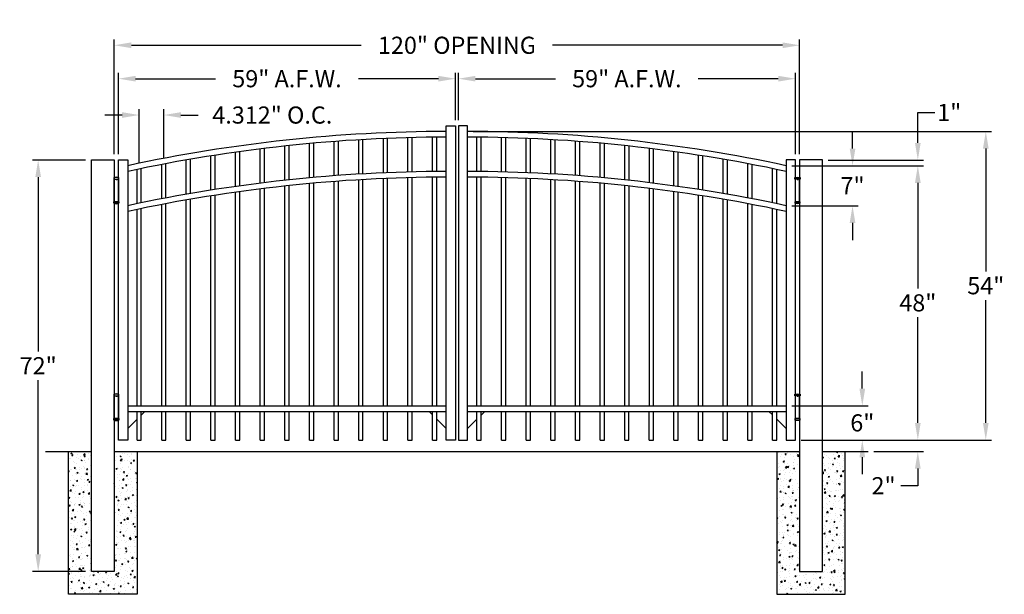
# Model space of a CAD drawing. Units: inches. Extents: x -4 to 168, y 133 to 233.
import ezdxf

# ---------------------------------------------------------------- set-up
doc = ezdxf.new("R2010")
doc.units = ezdxf.units.IN
doc.header["$MEASUREMENT"] = 0
doc.dimstyles.get("Standard").update_dxf_attribs({"dimtxt": 3, "dimasz": 3, "dimexe": 1, "dimexo": 1, "dimgap": 1, "dimtad": 0, "dimtih": 1, "dimtoh": 1, "dimdec": 4, "dimzin": 0, "dimdsep": 46, "dimlunit": 4, "dimtxsty": 'Standard', "dimcen": 1, "dimadec": 0, "dimazin": 0, "dimtfac": 1, "dimtdec": 4, "dimtofl": 0, "dimtmove": 0, "dimatfit": 3, "dimfxl": 1, "dimtolj": 1, "dimtzin": 0, "dimarcsym": 0})
pattern_1 = [(50, (0, 0), (2.15178, -0.188256), [0.225, -2.475]), (355, (0, 0), (-0.416254, 2.256576), [0.18, -1.98]), (100.4514, (0.1793, -0.0157), (1.735528, 2.068319), [0.19122, -2.103426]), (46.1842, (0, 0.6), (3.201723, -0.496557), [0.3375, -3.7125]), (96.6356, (0.2668, 0.5586), (2.80399, 2.922354), [0.28683, -3.15514]), (351.1842, (0, 0.6), (2.803986, 2.922356), [0.27, -2.97]), (21, (0.3, 0.45), (1.790721, -1.207857), [0.225, -2.475]), (326, (0.3, 0.45), (0.729946, 2.17545), [0.18, -1.98]), (71.4514, (0.4492, 0.3493), (2.520668, 0.967591), [0.19122, -2.103426]), (37.5, (0, 0), (0.0364796, 0.9986816), [0, -1.956, 0, -2.01, 0, -1.9875]), (7.5, (0, 0), (0.7892086, 1.183235), [0, -1.146, 0, -1.911, 0, -0.7575]), (327.5, (-0.669, 0), (1.6014673, -0.0676646), [0, -0.75, 0, -2.34, 0, -3.105]), (317.5, (-0.969, 0), (1.7495585, 0.300315), [0, -0.975, 0, -1.554, 0, -2.205])]

# ---------------------------------------------------------------- blocks, each defined once
blk = doc.blocks.new('A$C5A6C5952')
for p, q in [((0.44, 4.1), (-0.44, 4.1)), ((-0.44, 4.1), (-0.44, 3.85)), ((-0.44, 3.85), (0.44, 3.85)), ((-0.38, -0.15), (-0.38, 3.85)), ((-0.38, 3.85), (0.38, 3.85)), ((0, 3.85), (0, 3.68)), ((0.38, 3.85), (0.38, -0.15)), ((0.44, 3.85), (0.44, 4.1)), ((0, -0.15), (0, 0)), ((-0.44, -0.4), (-0.44, -0.15)), ((-0.44, -0.15), (0.44, -0.15)), ((0.44, -0.4), (-0.44, -0.4)), ((0.38, -0.15), (-0.38, -0.15)), ((0.44, -0.15), (0.44, -0.4))]:
    blk.add_line(p, q)
for centre, radius, start, end in [((0, 2.6), 1.56, 73.7398, 106.2602), ((0, 0.73), 1.21, 248.8824, 291.1176)]:
    blk.add_arc(centre, radius, start, end)
blk = doc.blocks.new('*D18')
at = {"color": 0, "lineweight": -2, "transparency": 16777216}
for p, q in [((12.29, 209.89), (12.29, 229.97)), ((132.29, 209.89), (132.29, 229.97)), ((15.29, 228.97), (55.54, 228.97)), ((129.29, 228.97), (89.04, 228.97))]:
    blk.add_line(p, q, dxfattribs=at)
at = {"color": 0, "transparency": 16777216}
for points in [[(15.29, 229.47), (15.29, 228.47), (12.29, 228.97)], [(129.29, 229.47), (129.29, 228.47), (132.29, 228.97)]]:
    blk.add_solid(points, dxfattribs=at)
at = {"layer": 'Defpoints', "color": 0, "transparency": 16777216}
for p in [(132.29, 228.97), (12.29, 208.89), (132.29, 208.89)]:
    blk.add_point(p, dxfattribs=at)
at = {"color": 0, "transparency": 16777216, "insert": (72.29, 228.97), "char_height": 3, "attachment_point": 5}
blk.add_mtext('\\A1;120" OPENING', dxfattribs=at)
blk = doc.blocks.new('*D19')
at = {"color": 0, "lineweight": -2, "transparency": 16777216}
for p, q in [((13.04, 209.89), (13.04, 224.12)), ((72.04, 215.89), (72.04, 224.12)), ((16.04, 223.12), (30.04, 223.12)), ((69.04, 223.12), (55.04, 223.12))]:
    blk.add_line(p, q, dxfattribs=at)
at = {"color": 0, "transparency": 16777216}
for points in [[(16.04, 223.62), (16.04, 222.62), (13.04, 223.12)], [(69.04, 223.62), (69.04, 222.62), (72.04, 223.12)]]:
    blk.add_solid(points, dxfattribs=at)
at = {"layer": 'Defpoints', "color": 0, "transparency": 16777216}
for p in [(72.04, 223.12), (72.04, 214.89), (13.04, 208.89)]:
    blk.add_point(p, dxfattribs=at)
at = {"color": 0, "transparency": 16777216, "insert": (42.54, 223.12), "char_height": 3, "attachment_point": 5}
blk.add_mtext('\\A1;59" A.F.W.', dxfattribs=at)
blk = doc.blocks.new('*D20')
at = {"color": 0, "lineweight": -2, "transparency": 16777216}
for p, q in [((72.54, 215.89), (72.54, 224.12)), ((131.54, 209.89), (131.54, 224.12)), ((75.54, 223.12), (89.54, 223.12)), ((128.54, 223.12), (114.54, 223.12))]:
    blk.add_line(p, q, dxfattribs=at)
at = {"color": 0, "transparency": 16777216}
for points in [[(75.54, 223.62), (75.54, 222.62), (72.54, 223.12)], [(128.54, 223.62), (128.54, 222.62), (131.54, 223.12)]]:
    blk.add_solid(points, dxfattribs=at)
at = {"layer": 'Defpoints', "color": 0, "transparency": 16777216}
for p in [(72.54, 223.12), (72.54, 214.89), (131.54, 208.89)]:
    blk.add_point(p, dxfattribs=at)
at = {"color": 0, "transparency": 16777216, "insert": (102.04, 223.12), "char_height": 3, "attachment_point": 5}
blk.add_mtext('\\A1;59" A.F.W.', dxfattribs=at)
blk = doc.blocks.new('*D21')
at = {"color": 0, "lineweight": -2, "transparency": 16777216}
for p, q in [((7.29, 208.89), (-2.02, 208.89)), ((-1.02, 205.89), (-1.02, 175.39)), ((-1.02, 139.89), (-1.02, 170.39)), ((7.29, 136.89), (-2.02, 136.89))]:
    blk.add_line(p, q, dxfattribs=at)
at = {"color": 0, "transparency": 16777216}
for points in [[(-1.52, 205.89), (-0.52, 205.89), (-1.02, 208.89)], [(-1.52, 139.89), (-0.52, 139.89), (-1.02, 136.89)]]:
    blk.add_solid(points, dxfattribs=at)
at = {"layer": 'Defpoints', "color": 0, "transparency": 16777216}
for p in [(8.29, 208.89), (-1.02, 136.89), (8.29, 136.89)]:
    blk.add_point(p, dxfattribs=at)
at = {"color": 0, "transparency": 16777216, "insert": (-1.02, 172.89), "char_height": 3, "attachment_point": 5}
blk.add_mtext('\\A1;72"', dxfattribs=at)
blk = doc.blocks.new('*D22')
at = {"color": 0, "lineweight": -2, "transparency": 16777216}
for p, q in [((130.91, 207.89), (153.98, 207.89)), ((152.98, 204.89), (152.98, 186.39)), ((152.98, 162.89), (152.98, 181.39)), ((132.54, 159.89), (153.98, 159.89))]:
    blk.add_line(p, q, dxfattribs=at)
at = {"color": 0, "transparency": 16777216}
for points in [[(152.48, 204.89), (153.48, 204.89), (152.98, 207.89)], [(152.48, 162.89), (153.48, 162.89), (152.98, 159.89)]]:
    blk.add_solid(points, dxfattribs=at)
at = {"layer": 'Defpoints', "color": 0, "transparency": 16777216}
for p in [(129.91, 207.89), (152.98, 207.89), (131.54, 159.89)]:
    blk.add_point(p, dxfattribs=at)
at = {"color": 0, "transparency": 16777216, "insert": (152.98, 183.89), "char_height": 3, "attachment_point": 5}
blk.add_mtext('\\A1;48"', dxfattribs=at)
blk = doc.blocks.new('*D23')
at = {"color": 0, "lineweight": -2, "transparency": 16777216}
for p, q in [((152.98, 162.89), (152.98, 165.89)), ((132.54, 159.89), (153.98, 159.89)), ((145.29, 157.89), (153.98, 157.89)), ((152.98, 154.89), (152.98, 151.89)), ((152.98, 151.89), (149.98, 151.89))]:
    blk.add_line(p, q, dxfattribs=at)
at = {"color": 0, "transparency": 16777216}
for points in [[(152.48, 162.89), (153.48, 162.89), (152.98, 159.89)], [(152.48, 154.89), (153.48, 154.89), (152.98, 157.89)]]:
    blk.add_solid(points, dxfattribs=at)
at = {"layer": 'Defpoints', "color": 0, "transparency": 16777216}
for p in [(131.54, 159.89), (144.29, 157.89), (152.98, 157.89)]:
    blk.add_point(p, dxfattribs=at)
at = {"color": 0, "transparency": 16777216, "insert": (146.98, 151.89), "char_height": 3, "attachment_point": 5}
blk.add_mtext('\\A1;2"', dxfattribs=at)
blk = doc.blocks.new('*D24')
at = {"color": 0, "lineweight": -2, "transparency": 16777216}
for p, q in [((143.26, 168.89), (143.26, 171.89)), ((130.91, 165.89), (144.26, 165.89)), ((132.54, 159.89), (144.26, 159.89)), ((143.26, 156.89), (143.26, 153.89))]:
    blk.add_line(p, q, dxfattribs=at)
at = {"color": 0, "transparency": 16777216}
for points in [[(142.76, 168.89), (143.76, 168.89), (143.26, 165.89)], [(142.76, 156.89), (143.76, 156.89), (143.26, 159.89)]]:
    blk.add_solid(points, dxfattribs=at)
at = {"layer": 'Defpoints', "color": 0, "transparency": 16777216}
for p in [(129.91, 165.89), (131.54, 159.89), (143.26, 159.89)]:
    blk.add_point(p, dxfattribs=at)
at = {"color": 0, "transparency": 16777216, "insert": (143.26, 162.89), "char_height": 3, "attachment_point": 5}
blk.add_mtext('\\A1;6"', dxfattribs=at)
blk = doc.blocks.new('*D25')
at = {"color": 0, "lineweight": -2, "transparency": 16777216}
for p, q in [((152.98, 211.89), (152.98, 217.21)), ((152.98, 217.21), (155.98, 217.21)), ((137.29, 208.89), (153.98, 208.89)), ((130.91, 207.89), (153.98, 207.89)), ((152.98, 204.89), (152.98, 201.89))]:
    blk.add_line(p, q, dxfattribs=at)
at = {"color": 0, "transparency": 16777216}
for points in [[(152.48, 211.89), (153.48, 211.89), (152.98, 208.89)], [(152.48, 204.89), (153.48, 204.89), (152.98, 207.89)]]:
    blk.add_solid(points, dxfattribs=at)
at = {"layer": 'Defpoints', "color": 0, "transparency": 16777216}
for p in [(136.29, 208.89), (152.98, 208.89), (129.91, 207.89)]:
    blk.add_point(p, dxfattribs=at)
at = {"color": 0, "transparency": 16777216, "insert": (158.48, 217.21), "char_height": 3, "attachment_point": 5}
blk.add_mtext('\\A1;1"', dxfattribs=at)
blk = doc.blocks.new('*D26')
at = {"color": 0, "lineweight": -2, "transparency": 16777216}
for p, q in [((141.55, 210.89), (141.55, 213.89)), ((130.91, 207.89), (142.55, 207.89)), ((130.91, 200.89), (142.55, 200.89)), ((141.55, 197.89), (141.55, 194.89))]:
    blk.add_line(p, q, dxfattribs=at)
at = {"color": 0, "transparency": 16777216}
for points in [[(141.05, 210.89), (142.05, 210.89), (141.55, 207.89)], [(141.05, 197.89), (142.05, 197.89), (141.55, 200.89)]]:
    blk.add_solid(points, dxfattribs=at)
at = {"layer": 'Defpoints', "color": 0, "transparency": 16777216}
for p in [(129.91, 207.89), (129.91, 200.89), (141.55, 200.89)]:
    blk.add_point(p, dxfattribs=at)
at = {"color": 0, "transparency": 16777216, "insert": (141.55, 204.39), "char_height": 3, "attachment_point": 5}
blk.add_mtext('\\A1;7"', dxfattribs=at)
blk = doc.blocks.new('*D27')
at = {"color": 0, "lineweight": -2, "transparency": 16777216}
for p, q in [((16.66, 208.32), (16.66, 217.76)), ((20.97, 209.17), (20.97, 217.76)), ((13.66, 216.76), (10.66, 216.76)), ((23.97, 216.76), (26.97, 216.76))]:
    blk.add_line(p, q, dxfattribs=at)
at = {"color": 0, "transparency": 16777216}
for points in [[(13.66, 217.26), (13.66, 216.26), (16.66, 216.76)], [(23.97, 217.26), (23.97, 216.26), (20.97, 216.76)]]:
    blk.add_solid(points, dxfattribs=at)
at = {"layer": 'Defpoints', "color": 0, "transparency": 16777216}
for p in [(20.97, 216.76), (16.66, 207.32), (20.97, 208.17)]:
    blk.add_point(p, dxfattribs=at)
at = {"color": 0, "transparency": 16777216, "insert": (39.97, 216.76), "char_height": 3, "attachment_point": 5}
blk.add_mtext('\\A1;4.312" O.C.', dxfattribs=at)
blk = doc.blocks.new('*D28')
at = {"color": 0, "lineweight": -2, "transparency": 16777216}
for p, q in [((75.16, 213.89), (165.88, 213.89)), ((164.88, 210.89), (164.88, 189.39)), ((164.88, 162.89), (164.88, 184.39)), ((132.54, 159.89), (165.88, 159.89))]:
    blk.add_line(p, q, dxfattribs=at)
at = {"color": 0, "transparency": 16777216}
for points in [[(164.38, 210.89), (165.38, 210.89), (164.88, 213.89)], [(164.38, 162.89), (165.38, 162.89), (164.88, 159.89)]]:
    blk.add_solid(points, dxfattribs=at)
at = {"layer": 'Defpoints', "color": 0, "transparency": 16777216}
for p in [(74.16, 213.89), (164.88, 213.89), (131.54, 159.89)]:
    blk.add_point(p, dxfattribs=at)
at = {"color": 0, "transparency": 16777216, "insert": (164.88, 186.89), "char_height": 3, "attachment_point": 5}
blk.add_mtext('\\A1;54"', dxfattribs=at)

msp = doc.modelspace()

# ---------------------------------------------------------------- hatches: boundary and pattern name
h = msp.add_hatch()
h.set_pattern_fill('AR-CONC', color=256, scale=0.3, style=0)
h.set_pattern_definition(pattern_1)
h.paths.add_polyline_path([(16.28764, 157.89469), (12.28764, 157.89469), (12.28764, 136.89469), (8.28764, 136.89469), (8.28764, 157.89469), (4.28764, 157.89469), (4.28764, 132.89469), (16.28764, 132.89469)])
h = msp.add_hatch()
h.set_pattern_fill('AR-CONC', color=256, scale=0.3, style=0)
h.set_pattern_definition(pattern_1)
h.paths.add_polyline_path([(140.28764, 132.89469), (140.28764, 157.89469), (136.28764, 157.89469), (136.28764, 136.89469), (132.28764, 136.89469), (132.28764, 157.89469), (128.28764, 157.89469), (128.28764, 132.89469)])

# ---------------------------------------------------------------- linework, layer by layer
for p, q in [((70.41264, 159.89469), (70.41264, 214.89469)), ((70.41264, 214.89469), (72.03764, 214.89469)), ((72.03764, 214.89469), (72.03764, 159.89469)), ((72.53764, 214.89469), (72.53764, 159.89469)), ((74.16264, 214.89469), (72.53764, 214.89469)), ((74.16264, 159.89469), (74.16264, 214.89469)), ((50.78314, 206.12813), (50.78314, 212.12813)), ((51.53314, 206.18396), (51.53314, 212.18396)), ((55.09514, 206.42025), (55.09514, 212.42025)), ((55.84514, 206.46392), (55.84514, 212.46392)), ((59.40714, 206.64257), (59.40714, 212.64257)), ((60.15714, 206.67413), (60.15714, 212.67413)), ((63.71914, 206.79528), (63.71914, 212.79528)), ((64.46914, 206.81474), (64.46914, 212.81474)), ((68.03114, 206.8785), (68.03114, 212.8785)), ((68.78114, 206.88588), (68.78114, 212.88588)), ((75.79414, 206.88588), (75.79414, 212.88588)), ((76.54414, 206.8785), (76.54414, 212.8785)), ((80.10614, 206.81474), (80.10614, 212.81474)), ((80.85614, 206.79528), (80.85614, 212.79528)), ((84.41814, 206.67413), (84.41814, 212.67413)), ((85.16814, 206.64257), (85.16814, 212.64257)), ((88.73014, 206.46392), (88.73014, 212.46392)), ((89.48014, 206.42025), (89.48014, 212.42025)), ((93.04214, 206.18396), (93.04214, 212.18396)), ((93.79214, 206.12813), (93.79214, 212.12813)), ((34.28514, 204.36135), (34.28514, 210.36135)), ((37.84714, 204.83049), (37.84714, 210.83049)), ((38.59714, 204.92309), (38.59714, 210.92309)), ((42.15914, 205.33357), (42.15914, 211.33357)), ((42.90914, 205.41385), (42.90914, 211.41385)), ((46.47114, 205.766), (46.47114, 211.766)), ((47.22114, 205.83403), (47.22114, 211.83403)), ((97.35414, 205.83403), (97.35414, 211.83403)), ((98.10414, 205.766), (98.10414, 211.766)), ((101.66614, 205.41385), (101.66614, 211.41385)), ((102.41614, 205.33357), (102.41614, 211.33357)), ((105.97814, 204.92309), (105.97814, 210.92309)), ((106.72814, 204.83049), (106.72814, 210.83049)), ((110.29014, 204.36135), (110.29014, 210.36135)), ((13.03764, 208.89469), (14.66264, 208.89469)), ((13.03764, 159.89469), (13.03764, 208.89469)), ((14.66264, 208.89469), (14.66264, 159.89469)), ((24.91114, 202.89306), (24.91114, 208.89306)), ((25.66114, 203.02309), (25.66114, 209.02309)), ((29.22314, 203.61073), (29.22314, 209.61073)), ((29.97314, 203.72819), (29.97314, 209.72819)), ((33.53514, 204.25637), (33.53514, 210.25637)), ((111.04014, 204.25637), (111.04014, 210.25637)), ((114.60214, 203.72819), (114.60214, 209.72819)), ((115.35214, 203.61073), (115.35214, 209.61073)), ((118.91414, 203.02309), (118.91414, 209.02309)), ((119.66414, 202.89306), (119.66414, 208.89306)), ((129.91264, 208.89469), (129.91264, 159.89469)), ((131.53764, 208.89469), (129.91264, 208.89469)), ((131.53764, 159.89469), (131.53764, 208.89469)), ((16.28714, 201.23919), (16.28714, 207.23919)), ((17.03714, 201.39469), (17.03714, 207.39469)), ((20.59914, 202.10276), (20.59914, 208.10276)), ((21.34914, 202.24547), (21.34914, 208.24547)), ((123.22614, 202.24547), (123.22614, 208.24547)), ((123.97614, 202.10276), (123.97614, 208.10276)), ((127.53814, 201.39469), (127.53814, 207.39469)), ((128.28814, 201.23919), (128.28814, 207.23919)), ((51.53314, 165.89469), (51.53314, 205.18396)), ((55.09514, 165.89469), (55.09514, 205.42025)), ((55.84514, 165.89469), (55.84514, 205.46392)), ((59.40714, 165.89469), (59.40714, 205.64257)), ((60.15714, 165.89469), (60.15714, 205.67413)), ((63.71914, 165.89469), (63.71914, 205.79528)), ((64.46914, 165.89469), (64.46914, 205.81474)), ((68.03114, 165.89469), (68.03114, 205.8785)), ((68.78114, 165.89469), (68.78114, 205.88588)), ((75.79414, 165.89469), (75.79414, 205.88588)), ((76.54414, 165.89469), (76.54414, 205.8785)), ((80.10614, 165.89469), (80.10614, 205.81474)), ((80.85614, 165.89469), (80.85614, 205.79528)), ((84.41814, 165.89469), (84.41814, 205.67413)), ((85.16814, 165.89469), (85.16814, 205.64257)), ((88.73014, 165.89469), (88.73014, 205.46392)), ((89.48014, 165.89469), (89.48014, 205.42025)), ((93.04214, 165.89469), (93.04214, 205.18396)), ((37.84714, 165.89469), (37.84714, 203.83049)), ((38.59714, 165.89469), (38.59714, 203.92309)), ((42.15914, 165.89469), (42.15914, 204.33357)), ((42.90914, 165.89469), (42.90914, 204.41385)), ((46.47114, 165.89469), (46.47114, 204.766)), ((47.22114, 165.89469), (47.22114, 204.83403)), ((50.78314, 165.89469), (50.78314, 205.12813)), ((93.79214, 165.89469), (93.79214, 205.12813)), ((97.35414, 165.89469), (97.35414, 204.83403)), ((98.10414, 165.89469), (98.10414, 204.766)), ((101.66614, 165.89469), (101.66614, 204.41385)), ((102.41614, 165.89469), (102.41614, 204.33357)), ((105.97814, 165.89469), (105.97814, 203.92309)), ((106.72814, 165.89469), (106.72814, 203.83049)), ((24.91114, 165.89469), (24.91114, 201.89306)), ((25.66114, 165.89469), (25.66114, 202.02309)), ((29.22314, 165.89469), (29.22314, 202.61073)), ((29.97314, 165.89469), (29.97314, 202.72819)), ((33.53514, 165.89469), (33.53514, 203.25637)), ((34.28514, 165.89469), (34.28514, 203.36135)), ((110.29014, 165.89469), (110.29014, 203.36135)), ((111.04014, 165.89469), (111.04014, 203.25637)), ((114.60214, 165.89469), (114.60214, 202.72819)), ((115.35214, 165.89469), (115.35214, 202.61073)), ((118.91414, 165.89469), (118.91414, 202.02309)), ((119.66414, 165.89469), (119.66414, 201.89306)), ((16.28714, 165.89469), (16.28714, 200.23919)), ((17.03714, 165.89469), (17.03714, 200.39469)), ((20.59914, 165.89469), (20.59914, 201.10276)), ((21.34914, 165.89469), (21.34914, 201.24547)), ((123.22614, 165.89469), (123.22614, 201.24547)), ((123.97614, 165.89469), (123.97614, 201.10276)), ((127.53814, 165.89469), (127.53814, 200.39469)), ((128.28814, 165.89469), (128.28814, 200.23919)), ((14.66264, 165.89469), (70.41264, 165.89469)), ((74.16264, 165.89469), (129.91264, 165.89469)), ((14.66264, 164.89469), (70.41264, 164.89469)), ((16.28714, 159.89469), (16.28714, 164.89469)), ((17.66264, 164.89469), (17.03714, 164.26919)), ((17.03714, 159.89469), (17.03714, 164.89469)), ((20.59914, 159.89469), (20.59914, 164.89469)), ((21.34914, 159.89469), (21.34914, 164.89469)), ((24.91114, 159.89469), (24.91114, 164.89469)), ((25.66114, 159.89469), (25.66114, 164.89469)), ((29.22314, 159.89469), (29.22314, 164.89469)), ((29.97314, 159.89469), (29.97314, 164.89469)), ((33.53514, 159.89469), (33.53514, 164.89469)), ((34.28514, 159.89469), (34.28514, 164.89469)), ((37.84714, 159.89469), (37.84714, 164.89469)), ((38.59714, 159.89469), (38.59714, 164.89469)), ((42.15914, 159.89469), (42.15914, 164.89469)), ((42.90914, 159.89469), (42.90914, 164.89469)), ((46.47114, 159.89469), (46.47114, 164.89469)), ((47.22114, 159.89469), (47.22114, 164.89469)), ((50.78314, 159.89469), (50.78314, 164.89469)), ((51.53314, 159.89469), (51.53314, 164.89469)), ((55.09514, 159.89469), (55.09514, 164.89469)), ((55.84514, 159.89469), (55.84514, 164.89469)), ((59.40714, 159.89469), (59.40714, 164.89469)), ((60.15714, 159.89469), (60.15714, 164.89469)), ((63.71914, 159.89469), (63.71914, 164.89469)), ((64.46914, 159.89469), (64.46914, 164.89469)), ((68.03114, 164.27619), (67.41264, 164.89469)), ((68.03114, 159.89469), (68.03114, 164.89469)), ((68.78114, 159.89469), (68.78114, 164.89469)), ((74.16264, 164.89469), (129.91264, 164.89469)), ((75.78714, 159.89469), (75.78714, 164.89469)), ((76.53714, 159.89469), (76.53714, 164.89469)), ((77.16264, 164.89469), (76.53714, 164.26919)), ((80.09914, 159.89469), (80.09914, 164.89469)), ((80.84914, 159.89469), (80.84914, 164.89469)), ((84.41114, 159.89469), (84.41114, 164.89469)), ((85.16114, 159.89469), (85.16114, 164.89469)), ((88.72314, 159.89469), (88.72314, 164.89469)), ((89.47314, 159.89469), (89.47314, 164.89469)), ((93.03514, 159.89469), (93.03514, 164.89469)), ((93.78514, 159.89469), (93.78514, 164.89469)), ((97.34714, 159.89469), (97.34714, 164.89469)), ((98.09714, 159.89469), (98.09714, 164.89469)), ((101.65914, 159.89469), (101.65914, 164.89469)), ((102.40914, 159.89469), (102.40914, 164.89469)), ((105.97114, 159.89469), (105.97114, 164.89469)), ((106.72114, 159.89469), (106.72114, 164.89469)), ((110.28314, 159.89469), (110.28314, 164.89469)), ((111.03314, 159.89469), (111.03314, 164.89469)), ((114.59514, 159.89469), (114.59514, 164.89469)), ((115.34514, 159.89469), (115.34514, 164.89469)), ((118.90714, 159.89469), (118.90714, 164.89469)), ((119.65714, 159.89469), (119.65714, 164.89469)), ((123.21914, 159.89469), (123.21914, 164.89469)), ((123.96914, 159.89469), (123.96914, 164.89469)), ((127.53114, 164.27619), (126.91264, 164.89469)), ((127.53114, 159.89469), (127.53114, 164.89469)), ((128.28114, 159.89469), (128.28114, 164.89469)), ((16.28714, 163.51919), (14.66264, 161.89469)), ((70.41264, 161.89469), (68.78114, 163.52619)), ((75.78714, 163.51919), (74.16264, 161.89469)), ((129.91264, 161.89469), (128.28114, 163.52619)), ((14.66264, 159.89469), (13.03764, 159.89469)), ((16.28714, 159.89469), (17.03714, 159.89469)), ((20.59914, 159.89469), (21.34914, 159.89469)), ((24.91114, 159.89469), (25.66114, 159.89469)), ((29.22314, 159.89469), (29.97314, 159.89469)), ((33.53514, 159.89469), (34.28514, 159.89469)), ((37.84714, 159.89469), (38.59714, 159.89469)), ((42.15914, 159.89469), (42.90914, 159.89469)), ((46.47114, 159.89469), (47.22114, 159.89469)), ((50.78314, 159.89469), (51.53314, 159.89469)), ((55.09514, 159.89469), (55.84514, 159.89469)), ((59.40714, 159.89469), (60.15714, 159.89469)), ((63.71914, 159.89469), (64.46914, 159.89469)), ((68.03114, 159.89469), (68.78114, 159.89469)), ((72.03764, 159.89469), (70.41264, 159.89469)), ((72.53764, 159.89469), (74.16264, 159.89469)), ((75.78714, 159.89469), (76.53714, 159.89469)), ((80.09914, 159.89469), (80.84914, 159.89469)), ((84.41114, 159.89469), (85.16114, 159.89469)), ((88.72314, 159.89469), (89.47314, 159.89469)), ((93.03514, 159.89469), (93.78514, 159.89469)), ((97.34714, 159.89469), (98.09714, 159.89469)), ((101.65914, 159.89469), (102.40914, 159.89469)), ((105.97114, 159.89469), (106.72114, 159.89469)), ((110.28314, 159.89469), (111.03314, 159.89469)), ((114.59514, 159.89469), (115.34514, 159.89469)), ((118.90714, 159.89469), (119.65714, 159.89469)), ((123.21914, 159.89469), (123.96914, 159.89469)), ((127.53114, 159.89469), (128.28114, 159.89469)), ((129.91264, 159.89469), (131.53764, 159.89469)), ((0.28764, 157.89469), (8.28764, 157.89469)), ((12.28764, 157.89469), (132.28764, 157.89469)), ((136.28764, 157.89469), (144.28764, 157.89469))]:
    msp.add_line(p, q)
for points in [[(8.28764, 208.89469), (12.28764, 208.89469), (12.28764, 136.89469), (8.28764, 136.89469)], [(136.28764, 208.89469), (132.28764, 208.89469), (132.28764, 136.89469), (136.28764, 136.89469)]]:
    msp.add_lwpolyline(points, close=True)
for points in [[(16.28764, 157.89469), (16.28764, 132.89469), (4.28764, 132.89469), (4.28764, 157.89469)], [(128.28764, 157.89469), (128.28764, 132.89469), (140.28764, 132.89469), (140.28764, 157.89469)]]:
    msp.add_lwpolyline(points)
for centre, start, end in [((71.04346, -53.9719), 90.1349305, 102.1505058), ((73.53182, -53.9719), 77.8494942, 89.8650695), ((71.04346, -54.9719), 90.1349305, 102.1505058), ((73.53182, -54.9719), 77.8494942, 89.8650695), ((71.04346, -60.9719), 90.1349305, 102.1505058), ((73.53182, -60.9719), 77.8494942, 89.8650695), ((71.04346, -61.9719), 90.1349305, 102.1505058), ((73.53182, -61.9719), 77.8494942, 89.8650695)]:
    msp.add_arc(centre, 267.86734, start, end)

# ---------------------------------------------------------------- block references
for p in [(12.66264, 201.7115), (12.66264, 163.78765)]:
    msp.add_blockref('A$C5A6C5952', p)
at = {"xscale": -1}
for p in [(131.91264, 201.7115), (131.91264, 163.78765)]:
    msp.add_blockref('A$C5A6C5952', p, dxfattribs=at)

# ---------------------------------------------------------------- dimensions: what is measured, and where the dimension line sits
for base, p1, p2, text, override, picture, middle in [((132.28764, 228.96983), (12.28764, 208.89469), (132.28764, 208.89469), '<> OPENING', {"dimlunit": 5, "dimpost": '"'}, '*D18', (72.28764, 228.96983)), ((20.97414, 216.76105), (16.66214, 207.31722), (20.97414, 208.17439), '<> O.C.', {"dimdec": 3, "dimlunit": 2, "dimpost": '"'}, '*D27', (39.97414, 216.76105))]:
    dim = msp.add_linear_dim(base=base, p1=p1, p2=p2, text=text, dimstyle='Standard', override=override)
    dim.commit()
    dim.dimension.update_dxf_attribs({"geometry": picture, "text_midpoint": middle, "dimtype": 160})
for base, p1, p2, picture, middle in [((72.03764, 223.12035), (13.03764, 208.89469), (72.03764, 214.89469), '*D19', (42.53764, 223.12035)), ((72.53764, 223.12035), (131.53764, 208.89469), (72.53764, 214.89469), '*D20', (102.03764, 223.12035))]:
    dim = msp.add_linear_dim(base=base, p1=p1, p2=p2, text='<> A.F.W.', dimstyle='Standard', override={"dimlunit": 5, "dimpost": '"'})
    dim.commit()
    dim.dimension.update_dxf_attribs({"geometry": picture, "text_midpoint": middle})
dim = msp.add_linear_dim(base=(152.9781, 208.89469), p1=(129.91264, 207.89469), p2=(136.28764, 208.89469), angle=90, dimstyle='Standard', override={"dimlunit": 5, "dimpost": '"'})
dim.commit()
dim.dimension.update_dxf_attribs({"geometry": '*D25', "text_midpoint": (158.4781, 217.205), "dimtype": 160})
for base, p1, p2, picture, middle in [((164.87907, 213.89469), (131.53764, 159.89469), (74.16264, 213.89469), '*D28', (164.87907, 186.89469)), ((141.5451, 200.89469), (129.91264, 207.89469), (129.91264, 200.89469), '*D26', (141.5451, 204.39469)), ((-1.01665, 136.89469), (8.28764, 208.89469), (8.28764, 136.89469), '*D21', (-1.01665, 172.89469)), ((152.9781, 207.89469), (131.53764, 159.89469), (129.91264, 207.89469), '*D22', (152.9781, 183.89469)), ((143.25787, 159.89469), (129.91264, 165.89469), (131.53764, 159.89469), '*D24', (143.25787, 162.89469)), ((152.9781, 157.89469), (131.53764, 159.89469), (144.28764, 157.89469), '*D23', (146.9781, 151.89469))]:
    dim = msp.add_linear_dim(base=base, p1=p1, p2=p2, angle=90, dimstyle='Standard', override={"dimlunit": 5, "dimpost": '"'})
    dim.commit()
    dim.dimension.update_dxf_attribs({"geometry": picture, "text_midpoint": middle})

doc.saveas('drawing.dxf')
